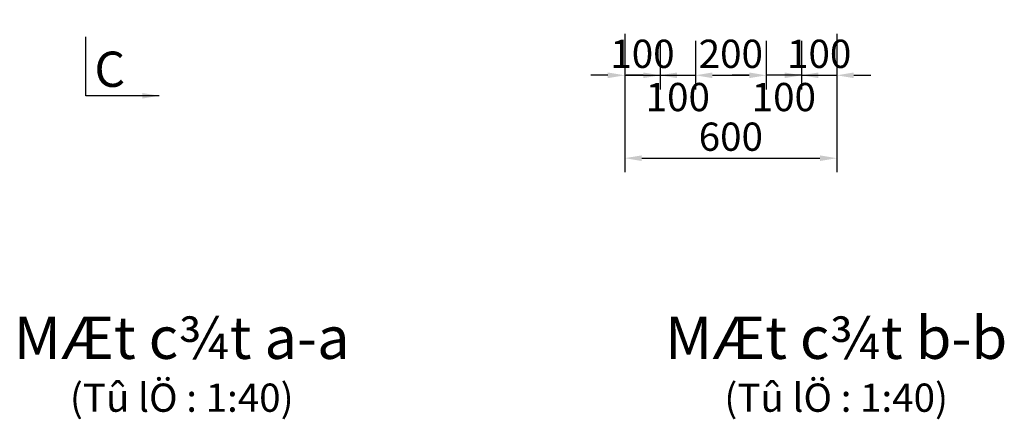
# Model space of a CAD drawing. Units: millimetres. Extents: x 3913 to 22493, y 7439 to 20825.
# Drawn here: x 18678 to 22161, y 16437 to 17852 of the extents above; entities that cross this region are included whole.
import ezdxf
from ezdxf.enums import TextEntityAlignment as Align

# ---------------------------------------------------------------- set-up
doc = ezdxf.new("R2010")
doc.units = ezdxf.units.MM
doc.header["$LTSCALE"] = 30
doc.layers.add('4', color=4, linetype='Continuous')
doc.layers.add('Dimentions', color=9, linetype='Continuous')
doc.styles.add('IN', font='VHARIAL.ttf')
doc.styles.add('Thuong', font='VNARIALN.ttf')
doc.dimstyles.new('KT40', dxfattribs={"dimscale": 50, "dimtxt": 2, "dimasz": 1.2, "dimexe": 1, "dimexo": 1, "dimgap": 0.5, "dimtad": 1, "dimdec": 0, "dimlfac": 0.8, "dimzin": 0, "dimdsep": 46, "dimtxsty": 'Thuong', "dimcen": 0.5, "dimclrd": 1, "dimclre": 1, "dimclrt": 4, "dimadec": 0, "dimazin": 0, "dimtfac": 1, "dimtdec": 0, "dimtix": 1, "dimtmove": 2, "dimatfit": 3, "dimfxl": 0, "dimtolj": 1, "dimtzin": 0, "dimarcsym": 0})

# ---------------------------------------------------------------- blocks, each defined once
blk = doc.blocks.new('*D55')
at = {"layer": 'Defpoints', "color": 0}
for p in [(20818.4, 17852.2), (20943.4, 17827.2), (20943.4, 17655.2)]:
    blk.add_point(p, dxfattribs=at)
at = {"layer": 'Dimentions', "color": 1, "lineweight": -2}
for p, q in [((20818.4, 17802.2), (20818.4, 17605.2)), ((20943.4, 17777.2), (20943.4, 17605.2)), ((20758.4, 17655.2), (20698.4, 17655.2)), ((20818.4, 17655.2), (20943.4, 17655.2)), ((21003.4, 17655.2), (21063.4, 17655.2))]:
    blk.add_line(p, q, dxfattribs=at)
at = {"layer": 'Dimentions', "color": 1}
for points in [[(20758.4, 17665.2), (20758.4, 17645.2), (20818.4, 17655.2)], [(21003.4, 17665.2), (21003.4, 17645.2), (20943.4, 17655.2)]]:
    blk.add_solid(points, dxfattribs=at)
at = {"layer": 'Dimentions', "color": 4, "insert": (20880.9, 17731.3), "char_height": 100, "attachment_point": 5, "style": 'Thuong'}
blk.add_mtext('\\A1;100', dxfattribs=at)
blk = doc.blocks.new('*D56')
at = {"layer": 'Defpoints', "color": 0}
for p in [(20943.4, 17827.2), (21068.4, 17827.2), (21068.4, 17655.2)]:
    blk.add_point(p, dxfattribs=at)
at = {"layer": 'Dimentions', "color": 1, "lineweight": -2}
for p, q in [((20943.4, 17777.2), (20943.4, 17605.2)), ((21068.4, 17777.2), (21068.4, 17605.2)), ((20883.4, 17655.2), (20823.4, 17655.2)), ((20943.4, 17655.2), (21068.4, 17655.2)), ((21128.4, 17655.2), (21188.4, 17655.2))]:
    blk.add_line(p, q, dxfattribs=at)
at = {"layer": 'Dimentions', "color": 1}
for points in [[(20883.4, 17665.2), (20883.4, 17645.2), (20943.4, 17655.2)], [(21128.4, 17665.2), (21128.4, 17645.2), (21068.4, 17655.2)]]:
    blk.add_solid(points, dxfattribs=at)
at = {"layer": 'Dimentions', "color": 4, "insert": (21005.9, 17578.1), "char_height": 100, "attachment_point": 5, "style": 'Thuong'}
blk.add_mtext('\\A1;100', dxfattribs=at)
blk = doc.blocks.new('*D57')
at = {"layer": 'Defpoints', "color": 0}
for p in [(21068.4, 17827.2), (21318.4, 17827.2), (21318.4, 17655.2)]:
    blk.add_point(p, dxfattribs=at)
at = {"layer": 'Dimentions', "color": 1, "lineweight": -2}
for p, q in [((21068.4, 17777.2), (21068.4, 17605.2)), ((21318.4, 17777.2), (21318.4, 17605.2)), ((21128.4, 17655.2), (21258.4, 17655.2))]:
    blk.add_line(p, q, dxfattribs=at)
at = {"layer": 'Dimentions', "color": 1}
for points in [[(21128.4, 17665.2), (21128.4, 17645.2), (21068.4, 17655.2)], [(21258.4, 17665.2), (21258.4, 17645.2), (21318.4, 17655.2)]]:
    blk.add_solid(points, dxfattribs=at)
at = {"layer": 'Dimentions', "color": 4, "insert": (21193.4, 17731.3), "char_height": 100, "attachment_point": 5, "style": 'Thuong'}
blk.add_mtext('\\A1;200', dxfattribs=at)
blk = doc.blocks.new('*D58')
at = {"layer": 'Defpoints', "color": 0}
for p in [(21568.4, 17852.2), (21443.4, 17827.2), (21568.4, 17655.2)]:
    blk.add_point(p, dxfattribs=at)
at = {"layer": 'Dimentions', "color": 1, "lineweight": -2}
for p, q in [((21568.4, 17802.2), (21568.4, 17605.2)), ((21443.4, 17777.2), (21443.4, 17605.2)), ((21383.4, 17655.2), (21323.4, 17655.2)), ((21443.4, 17655.2), (21568.4, 17655.2)), ((21628.4, 17655.2), (21688.4, 17655.2))]:
    blk.add_line(p, q, dxfattribs=at)
at = {"layer": 'Dimentions', "color": 1}
for points in [[(21383.4, 17665.2), (21383.4, 17645.2), (21443.4, 17655.2)], [(21628.4, 17665.2), (21628.4, 17645.2), (21568.4, 17655.2)]]:
    blk.add_solid(points, dxfattribs=at)
at = {"layer": 'Dimentions', "color": 4, "insert": (21505.9, 17731.3), "char_height": 100, "attachment_point": 5, "style": 'Thuong'}
blk.add_mtext('\\A1;100', dxfattribs=at)
blk = doc.blocks.new('*D59')
at = {"layer": 'Defpoints', "color": 0}
for p in [(21318.4, 17827.2), (21443.4, 17827.2), (21318.4, 17655.2)]:
    blk.add_point(p, dxfattribs=at)
at = {"layer": 'Dimentions', "color": 1, "lineweight": -2}
for p, q in [((21318.4, 17777.2), (21318.4, 17605.2)), ((21443.4, 17777.2), (21443.4, 17605.2)), ((21258.4, 17655.2), (21198.4, 17655.2)), ((21443.4, 17655.2), (21318.4, 17655.2)), ((21503.4, 17655.2), (21563.4, 17655.2))]:
    blk.add_line(p, q, dxfattribs=at)
at = {"layer": 'Dimentions', "color": 1}
for points in [[(21258.4, 17665.2), (21258.4, 17645.2), (21318.4, 17655.2)], [(21503.4, 17665.2), (21503.4, 17645.2), (21443.4, 17655.2)]]:
    blk.add_solid(points, dxfattribs=at)
at = {"layer": 'Dimentions', "color": 4, "insert": (21380.9, 17578.1), "char_height": 100, "attachment_point": 5, "style": 'Thuong'}
blk.add_mtext('\\A1;100', dxfattribs=at)
blk = doc.blocks.new('*D60')
at = {"layer": 'Defpoints', "color": 0}
for p in [(20818.4, 17814.7), (21568.4, 17814.7), (21568.4, 17361.7)]:
    blk.add_point(p, dxfattribs=at)
at = {"layer": 'Dimentions', "color": 1, "lineweight": -2}
for p, q in [((20818.4, 17764.7), (20818.4, 17311.7)), ((21568.4, 17764.7), (21568.4, 17311.7)), ((20878.4, 17361.7), (21508.4, 17361.7))]:
    blk.add_line(p, q, dxfattribs=at)
at = {"layer": 'Dimentions', "color": 1}
for points in [[(20878.4, 17371.7), (20878.4, 17351.7), (20818.4, 17361.7)], [(21508.4, 17371.7), (21508.4, 17351.7), (21568.4, 17361.7)]]:
    blk.add_solid(points, dxfattribs=at)
at = {"layer": 'Dimentions', "color": 4, "insert": (21193.4, 17437.8), "char_height": 100, "attachment_point": 5, "style": 'Thuong'}
blk.add_mtext('\\A1;600', dxfattribs=at)

msp = doc.modelspace()

# ---------------------------------------------------------------- texts
at = {"layer": '4', "style": 'IN'}
msp.add_text('C', height=125, dxfattribs=at).set_placement((18942.5, 17614.2))
for s, height, p in [('%%uMÆt c¾t a-a', 150, (19251.4, 16650.9)), ('%%uMÆt c¾t b-b', 150, (21566, 16650.9)), ('(Tû lÖ : 1:40)', 100, (19251.4, 16463.6)), ('(Tû lÖ : 1:40)', 100, (21566, 16463.6))]:
    msp.add_text(s, height=height, dxfattribs=at).set_placement(p, align=Align.CENTER)

# ---------------------------------------------------------------- dimensions: what is measured, and where the dimension line sits
at = {"layer": 'Dimentions'}
for base, p1, p2, picture, middle in [((20943.4, 17655.2), (20818.4, 17852.2), (20943.4, 17827.2), '*D55', (20880.9, 17731.3)), ((21568.4, 17655.2), (21443.4, 17827.2), (21568.4, 17852.2), '*D58', (21505.9, 17731.3)), ((21568.4, 17361.7), (20818.4, 17814.7), (21568.4, 17814.7), '*D60', (21193.4, 17437.8)), ((21318.4, 17655.2), (21068.4, 17827.2), (21318.4, 17827.2), '*D57', (21193.4, 17731.3))]:
    dim = msp.add_linear_dim(base=base, p1=p1, p2=p2, dimstyle='KT40', dxfattribs=at)
    dim.commit()
    dim.dimension.update_dxf_attribs({"geometry": picture, "text_midpoint": middle})
dim = msp.add_linear_dim(base=(21068.4, 17655.2), p1=(20943.4, 17827.2), p2=(21068.4, 17827.2), dimstyle='KT40', dxfattribs=at)
dim.commit()
dim.dimension.update_dxf_attribs({"geometry": '*D56', "text_midpoint": (21005.9, 17578.1), "dimtype": 160})
dim = msp.add_linear_dim(base=(21318.4, 17655.2), p1=(21443.4, 17827.2), p2=(21318.4, 17827.2), angle=180, dimstyle='KT40', dxfattribs=at)
dim.commit()
dim.dimension.update_dxf_attribs({"geometry": '*D59', "text_midpoint": (21380.9, 17578.1), "dimtype": 160})

# ---------------------------------------------------------------- leaders
msp.add_leader([(19171.6, 17582.7), (18912, 17582.7), (18912, 17790.8)], dimstyle='KT40', override={"dimgap": 0.5, "dimtad": 0})

doc.saveas('drawing.dxf')
